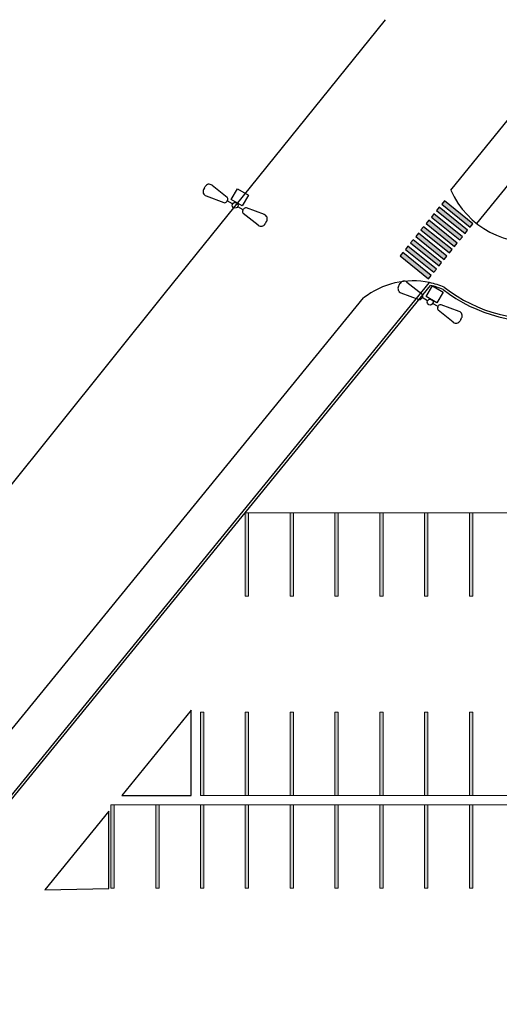
# Model space of a CAD drawing. Units: millimetres. Extents: x 509 to 9690, y -462 to -94.
# Drawn here: x 553 to 581, y -322 to -263 of the extents above; entities that cross this region are included whole.
import ezdxf

# ---------------------------------------------------------------- set-up
doc = ezdxf.new("R2010")
doc.units = ezdxf.units.MM
doc.linetypes.add('CONTINUO', pattern=[0])
doc.layers.add('ARQ-GRADIL', color=32, linetype='Continuous', lineweight=15)
doc.layers.add('CORRIMÃO', color=240, linetype='CONTINUO', lineweight=15)
for name, color, linetype in [('ESTACIONAMENTO', 2, 'CONTINUO'), ('Muro de vidro', 154, 'Continuous'), ('Passeio', 1, 'Continuous'), ('TG', 7, 'CONTINUO')]:
    doc.layers.add(name, color=color, linetype=linetype)

# ---------------------------------------------------------------- blocks, each defined once
blk = doc.blocks.new('AF9AB97F361044B412F050')
at = {"layer": 'TG', "color": 5, "linetype": 'CONTINUO', "flags": 128}
for points in [[(-1.534, 1.471), (-1.602, 1.4)], [(-1.534, 1.471), (-1.465, 1.542)], [(-1.048, 1.518), (-0.349, 0.599)], [(-1.561, 0.984), (-0.613, 0.324)], [(-0.921, -0.387), (-0.389, 0.142)], [(-0.431, 0.35), (-0.399, 0.383)], [(-0.368, 0.416), (-0.399, 0.383)], [(-0.399, 0.383), (-0.127, 0.122)], [(-0.389, 0.142), (0.14, -0.39)], [(-0.392, -0.919), (-0.921, -0.387)], [(0.14, -0.39), (-0.392, -0.919)], [(0.127, -0.122), (0.399, -0.383)], [(0.368, -0.416), (0.399, -0.383)], [(0.431, -0.35), (0.399, -0.383)], [(1.561, -0.984), (0.613, -0.324)], [(1.048, -1.518), (0.349, -0.599)], [(1.534, -1.471), (1.465, -1.542)], [(1.534, -1.471), (1.602, -1.4)]]:
    blk.add_lwpolyline(points, dxfattribs=at)
at = {"layer": 'TG', "color": 5, "linetype": 'CONTINUO'}
blk.add_circle((0, 0), 0.176, dxfattribs=at)
for centre, radius, start, end in [((-1.403, 1.209), 0.275, 136.19827, 235.13074), ((-1.267, 1.352), 0.275, 37.26579, 136.19827), ((-0.476, 0.519), 0.15, 316.19827, 32.11826), ((-0.539, 0.454), 0.15, 240.27827, 316.19827), ((0.476, -0.519), 0.15, 136.19827, 212.11826), ((0.539, -0.454), 0.15, 60.27827, 136.19827), ((1.403, -1.209), 0.275, 316.19827, 55.13074), ((1.267, -1.352), 0.275, 217.26579, 316.19827)]:
    blk.add_arc(centre, radius, start, end, dxfattribs=at)
blk = doc.blocks.new('26D1937EAB6C4EC212F194')
at = {"layer": 'TG', "color": 255}
blk.add_blockref('AF9AB97F361044B412F050', (0, 0), dxfattribs=at)
blk = doc.blocks.new('faixa')
at = {"layer": 'Passeio'}
h = blk.add_hatch(color=256, dxfattribs=at)
h.dxf.hatch_style = 1
h.paths.add_polyline_path([(0.25, 2.2), (0, 2.2), (0, 0), (0.25, 0)])
blk.add_lwpolyline([(0, 0), (0.25, 0), (0.25, 2.2), (0, 2.2)], close=True, dxfattribs=at)
blk = doc.blocks.new('*U30')
at = {"layer": 'Passeio'}
blk.add_blockref('faixa', (-0.125, -1.1), dxfattribs=at)
blk = doc.blocks.new('*U31')
at = {"layer": 'ARQ-GRADIL', "color": 0, "linetype": 'ByBlock', "lineweight": -2}
for p in [(0, 0), (0.5, 0), (1, 0), (1.5, 0), (2, 0), (2.5, 0), (3, 0), (3.5, 0), (4, 0)]:
    blk.add_blockref('*U30', p, dxfattribs=at)

msp = doc.modelspace()

# ---------------------------------------------------------------- linework, layer by layer
at = {"layer": 'ARQ-GRADIL', "color": 253}
for p, q in [((566.193, -297.211), (566.193, -292.211)), ((566.193, -292.211), (566.393, -292.211)), ((566.393, -292.211), (566.393, -297.211)), ((568.893, -297.211), (568.893, -292.211)), ((568.893, -292.211), (569.093, -292.211)), ((569.093, -292.211), (569.093, -297.211)), ((571.593, -297.211), (571.593, -292.211)), ((571.593, -292.211), (571.793, -292.211)), ((571.793, -292.211), (571.793, -297.211)), ((574.293, -297.211), (574.293, -292.211)), ((574.293, -292.211), (574.493, -292.211)), ((574.493, -292.211), (574.493, -297.211)), ((576.993, -297.211), (576.993, -292.211)), ((576.993, -292.211), (577.193, -292.211)), ((577.193, -292.211), (577.193, -297.211)), ((579.693, -297.211), (579.693, -292.211)), ((579.693, -292.211), (579.893, -292.211)), ((579.893, -292.211), (579.893, -297.211)), ((566.393, -297.211), (566.193, -297.211)), ((569.093, -297.211), (568.893, -297.211)), ((571.793, -297.211), (571.593, -297.211)), ((574.493, -297.211), (574.293, -297.211)), ((577.193, -297.211), (576.993, -297.211)), ((579.893, -297.211), (579.693, -297.211)), ((563.493, -309.211), (563.493, -304.211)), ((563.493, -304.211), (563.693, -304.211)), ((563.693, -304.211), (563.693, -309.211)), ((566.193, -309.211), (566.193, -304.211)), ((566.193, -304.211), (566.393, -304.211)), ((566.393, -304.211), (566.393, -309.211)), ((568.893, -309.211), (568.893, -304.211)), ((568.893, -304.211), (569.093, -304.211)), ((569.093, -304.211), (569.093, -309.211)), ((571.593, -309.211), (571.593, -304.211)), ((571.593, -304.211), (571.793, -304.211)), ((571.793, -304.211), (571.793, -309.211)), ((574.293, -309.211), (574.293, -304.211)), ((574.293, -304.211), (574.493, -304.211)), ((574.493, -304.211), (574.493, -309.211)), ((576.993, -309.211), (576.993, -304.211)), ((576.993, -304.211), (577.193, -304.211)), ((577.193, -304.211), (577.193, -309.211)), ((579.693, -309.211), (579.693, -304.211)), ((579.693, -304.211), (579.893, -304.211)), ((579.893, -304.211), (579.893, -309.211)), ((563.693, -309.211), (563.493, -309.211)), ((566.393, -309.211), (566.193, -309.211)), ((569.093, -309.211), (568.893, -309.211)), ((571.793, -309.211), (571.593, -309.211)), ((574.493, -309.211), (574.293, -309.211)), ((577.193, -309.211), (576.993, -309.211)), ((579.893, -309.211), (579.693, -309.211)), ((558.093, -314.79), (558.093, -309.79)), ((558.093, -309.79), (558.293, -309.79)), ((558.293, -309.79), (558.293, -314.79)), ((560.793, -314.79), (560.793, -309.79)), ((560.793, -309.79), (560.993, -309.79)), ((560.993, -309.79), (560.993, -314.79)), ((563.493, -314.79), (563.493, -309.79)), ((563.493, -309.79), (563.693, -309.79)), ((563.693, -309.79), (563.693, -314.79)), ((566.193, -314.79), (566.193, -309.79)), ((566.193, -309.79), (566.393, -309.79)), ((566.393, -309.79), (566.393, -314.79)), ((568.893, -314.79), (568.893, -309.79)), ((568.893, -309.79), (569.093, -309.79)), ((569.093, -309.79), (569.093, -314.79)), ((571.593, -314.79), (571.593, -309.79)), ((571.593, -309.79), (571.793, -309.79)), ((571.793, -309.79), (571.793, -314.79)), ((574.293, -314.79), (574.293, -309.79)), ((574.293, -309.79), (574.493, -309.79)), ((574.493, -309.79), (574.493, -314.79)), ((576.993, -314.79), (576.993, -309.79)), ((576.993, -309.79), (577.193, -309.79)), ((577.193, -309.79), (577.193, -314.79)), ((579.693, -314.79), (579.693, -309.79)), ((579.693, -309.79), (579.893, -309.79)), ((579.893, -309.79), (579.893, -314.79)), ((558.293, -314.79), (558.093, -314.79)), ((560.993, -314.79), (560.793, -314.79)), ((563.693, -314.79), (563.493, -314.79)), ((566.393, -314.79), (566.193, -314.79)), ((569.093, -314.79), (568.893, -314.79)), ((571.793, -314.79), (571.593, -314.79)), ((574.493, -314.79), (574.293, -314.79)), ((577.193, -314.79), (576.993, -314.79)), ((579.893, -314.79), (579.693, -314.79))]:
    msp.add_line(p, q, dxfattribs=at)
for points in [[(566.393, -292.211), (566.193, -292.211), (566.393, -297.211), (566.193, -297.211)], [(569.093, -292.211), (568.893, -292.211), (569.093, -297.211), (568.893, -297.211)], [(571.793, -292.211), (571.593, -292.211), (571.793, -297.211), (571.593, -297.211)], [(574.493, -292.211), (574.293, -292.211), (574.493, -297.211), (574.293, -297.211)], [(577.193, -292.211), (576.993, -292.211), (577.193, -297.211), (576.993, -297.211)], [(579.893, -292.211), (579.693, -292.211), (579.893, -297.211), (579.693, -297.211)], [(563.693, -304.211), (563.493, -304.211), (563.693, -309.211), (563.493, -309.211)], [(566.393, -304.211), (566.193, -304.211), (566.393, -309.211), (566.193, -309.211)], [(569.093, -304.211), (568.893, -304.211), (569.093, -309.211), (568.893, -309.211)], [(571.793, -304.211), (571.593, -304.211), (571.793, -309.211), (571.593, -309.211)], [(574.493, -304.211), (574.293, -304.211), (574.493, -309.211), (574.293, -309.211)], [(577.193, -304.211), (576.993, -304.211), (577.193, -309.211), (576.993, -309.211)], [(579.893, -304.211), (579.693, -304.211), (579.893, -309.211), (579.693, -309.211)], [(558.293, -309.79), (558.093, -309.79), (558.293, -314.79), (558.093, -314.79)], [(560.993, -309.79), (560.793, -309.79), (560.993, -314.79), (560.793, -314.79)], [(563.693, -309.79), (563.493, -309.79), (563.693, -314.79), (563.493, -314.79)], [(566.393, -309.79), (566.193, -309.79), (566.393, -314.79), (566.193, -314.79)], [(569.093, -309.79), (568.893, -309.79), (569.093, -314.79), (568.893, -314.79)], [(571.793, -309.79), (571.593, -309.79), (571.793, -314.79), (571.593, -314.79)], [(574.493, -309.79), (574.293, -309.79), (574.493, -314.79), (574.293, -314.79)], [(577.193, -309.79), (576.993, -309.79), (577.193, -314.79), (576.993, -314.79)], [(579.893, -309.79), (579.693, -309.79), (579.893, -314.79), (579.693, -314.79)]]:
    msp.add_solid(points, dxfattribs=at)
at = {"layer": 'CORRIMÃO'}
for p, q in [((566.293, -292.211), (601.493, -292.211)), ((563.493, -309.211), (606.893, -309.211)), ((558.093, -309.79), (606.893, -309.79))]:
    msp.add_line(p, q, dxfattribs=at)
at = {"layer": 'ESTACIONAMENTO', "color": 166, "linetype": 'CONTINUO', "flags": 128}
msp.add_lwpolyline([(574.614, -262.517), (561.288, -279.043), (545.167, -299.106), (533.887, -313.175, -0.131849), (525.942, -319.165, -0.232128), (520.715, -318.459), (518.926, -317.244)], format="xyb", dxfattribs=at)
at = {"layer": 'ESTACIONAMENTO', "linetype": 'CONTINUO'}
for points in [[(578.568, -272.77), (584.408, -265.618)], [(580.145, -274.792), (586.797, -266.644)]]:
    msp.add_lwpolyline(points, dxfattribs=at)
at = {"layer": 'ESTACIONAMENTO', "linetype": 'Continuous'}
msp.add_lwpolyline([(577.296, -278.345, 0.221666), (573.313, -279.269, 0.364317)], format="xyb", dxfattribs=at)
at = {"layer": 'ESTACIONAMENTO', "linetype": 'CONTINUO'}
msp.add_lwpolyline([(700.203, -451.04, -0.126934), (607.242, -421.54, -0.079101), (568.895, -383.522), (532.176, -334.628, -0.296655), (532.38, -329.402), (573.313, -279.269)], format="xyb", dxfattribs=at)
at = {"layer": 'ESTACIONAMENTO', "linetype": 'Continuous'}
for points in [[(562.935, -304.076), (558.743, -309.211), (562.935, -309.211)], [(557.972, -310.155), (554.107, -314.889), (557.972, -314.821)]]:
    msp.add_lwpolyline(points, close=True, dxfattribs=at)
msp.add_arc((583.416, -270.613), 5.306, 203.98729, 356.53379, dxfattribs=at)
at = {"layer": 'Muro de vidro', "ltscale": 2}
for points in [[(681.122, -446.517, -0.10166), (608.64, -419.466, -0.079011), (570.903, -382.033), (534.269, -333.253, -0.275505), (534.381, -330.905), (577.296, -278.345)], [(681.145, -446.368, -0.101654), (608.723, -419.342, -0.079005), (571.024, -381.943), (534.396, -333.172, -0.273158), (534.502, -330.994), (577.353, -278.511)]]:
    msp.add_lwpolyline(points, format="xyb", dxfattribs=at)
for centre, radius, start, end in [((583.751, -271.486), 9.202, 232.17806, 325.82669), ((583.751, -271.486), 9.052, 232.05395, 325.79886), ((576.296, -283.077), 4.837, 67.01423, 78.0697), ((576.296, -283.077), 4.687, 67.25213, 76.95813)]:
    msp.add_arc(centre, radius, start, end, dxfattribs=at)

# ---------------------------------------------------------------- block references
at = {"layer": 'ARQ-GRADIL', "color": 253, "rotation": 51.16371859716421}
msp.add_blockref('*U31', (576.459, -277.325), dxfattribs=at)
at = {"layer": 'TG', "color": 255, "rotation": 194.5158922758681}
for p in [(565.581, -273.688), (577.327, -279.519)]:
    msp.add_blockref('26D1937EAB6C4EC212F194', p, dxfattribs=at)

doc.saveas('drawing.dxf')
